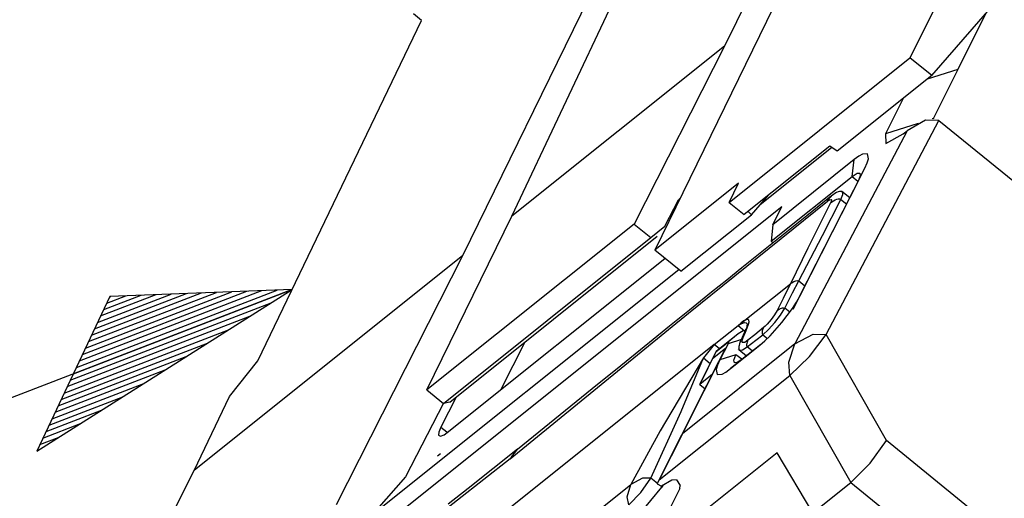
# Model space of a CAD drawing. Extents: x -2.5 to 6.9, y 0 to 10.5.
# Drawn here: x 1.6 to 1.9, y 5.1 to 5.2 of the extents above; entities that cross this region are included whole.
import ezdxf

# ---------------------------------------------------------------- set-up
doc = ezdxf.new("R2010")
doc.units = 0
doc.header["$MEASUREMENT"] = 0
doc.layers.add('TFR-TRI', color=7, linetype='Continuous')

msp = doc.modelspace()

# ---------------------------------------------------------------- linework, layer by layer
at = {"layer": 'TFR-TRI', "color": 151, "linetype": 'Continuous'}
for p, q in [((1.84242, 5.23299, 4.62707), (1.80934, 5.16547, 4.58518)), ((1.88641, 5.22706, 4.53358), (1.8543, 5.16265, 4.49469)), ((1.75776, 5.12425, 4.61971), (1.78883, 5.19017, 4.66294)), ((1.74588, 5.11475, 4.62766), (1.77896, 5.18228, 4.66955)), ((1.82122, 5.17496, 4.57722), (1.7924, 5.11606, 4.54061)), ((1.73584, 5.17174, 4.73569), (1.73389, 5.17333, 4.7419)), ((1.85958, 5.15835, 4.47788), (1.87318, 5.17396, 4.47617)), ((1.69615, 5.08917, 4.68302), (1.73584, 5.17174, 4.73569)), ((1.80934, 5.16547, 4.58518), (1.75776, 5.12425, 4.61971)), ((1.80934, 5.16547, 4.58518), (1.78744, 5.12233, 4.55987)), ((1.81044, 5.1276, 4.52405), (1.8543, 5.16265, 4.49469)), ((1.85958, 5.15835, 4.47788), (1.8543, 5.16265, 4.49469)), ((1.85958, 5.15835, 4.47788), (1.83663, 5.14001, 4.49325)), ((1.83484, 5.14124, 4.4986), (1.81407, 5.12465, 4.5125)), ((1.83663, 5.14001, 4.49325), (1.83484, 5.14124, 4.4986)), ((1.81272, 5.13229, 4.52701), (1.7924, 5.11606, 4.54061)), ((1.81044, 5.1276, 4.52405), (1.81272, 5.13229, 4.52701)), ((1.81588, 5.12462, 4.509), (1.82008, 5.12945, 4.50848)), ((1.79489, 5.12183, 4.54485), (1.7982, 5.12825, 4.54851)), ((1.7982, 5.12825, 4.54851), (1.79855, 5.12862, 4.54842)), ((1.81044, 5.1276, 4.52405), (1.81407, 5.12465, 4.5125)), ((1.79872, 5.11091, 4.52048), (1.81588, 5.12462, 4.509)), ((1.81505, 5.12542, 4.51185), (1.81588, 5.12462, 4.509)), ((1.73716, 5.08214, 4.59354), (1.75776, 5.12425, 4.61971)), ((1.78744, 5.12233, 4.55987), (1.73716, 5.08214, 4.59354)), ((1.78744, 5.12233, 4.55987), (1.79144, 5.11908, 4.54716)), ((1.79144, 5.11908, 4.54716), (1.79489, 5.12183, 4.54485)), ((1.74116, 5.07889, 4.58082), (1.79144, 5.11908, 4.54716)), ((1.74272, 5.07919, 4.57829), (1.79304, 5.1194, 4.5446)), ((1.79872, 5.11091, 4.52048), (1.7924, 5.11606, 4.54061)), ((1.74588, 5.11475, 4.62766), (1.68069, 5.06265, 4.6713)), ((1.71525, 5.0544, 4.59226), (1.74588, 5.11475, 4.62766)), ((1.68928, 5.08053, 4.68271), (1.69615, 5.08917, 4.68302)), ((1.73716, 5.08214, 4.59354), (1.74116, 5.07889, 4.58082)), ((1.68069, 5.06265, 4.6713), (1.68928, 5.08053, 4.68271)), ((1.74272, 5.07919, 4.57829), (1.74116, 5.07889, 4.58082)), ((1.74115, 5.0789, 4.58085), (1.73195, 5.0611, 4.57071)), ((1.64858, 4.99825, 4.63241), (1.68069, 5.06265, 4.6713)), ((1.73195, 5.0611, 4.57071), (1.72157, 5.04925, 4.57214))]:
    msp.add_line(p, q, dxfattribs=at)
at = {"layer": 'TFR-TRI', "color": 3, "linetype": 'Continuous'}
for p, q in [((1.86598, 5.15992, 4.46809), (1.8727, 5.1734, 4.47623)), ((1.85857, 5.15755, 4.47856), (1.86598, 5.15992, 4.46809)), ((1.86001, 5.14796, 4.46088), (1.86598, 5.15992, 4.46809)), ((1.85266, 5.15282, 4.48252), (1.84837, 5.14422, 4.47733)), ((1.834, 5.09555, 4.42901), (1.86132, 5.14749, 4.45763)), ((1.85634, 5.14678, 4.46606), (1.84837, 5.14422, 4.47733)), ((1.85811, 5.14753, 4.46383), (1.8536, 5.145, 4.46853)), ((1.86132, 5.14749, 4.45763), (1.85811, 5.14753, 4.46383)), ((1.86001, 5.14796, 4.46088), (1.85968, 5.14785, 4.46134)), ((1.85999, 5.14794, 4.46086), (1.86001, 5.14796, 4.46088)), ((1.86009, 5.14786, 4.46058), (1.85999, 5.14794, 4.46086)), ((1.86132, 5.14749, 4.45763), (1.9283, 5.09297, 4.24441)), ((1.8536, 5.145, 4.46853), (1.82641, 5.0933, 4.44004)), ((1.84837, 5.14422, 4.47733), (1.84844, 5.14187, 4.47353)), ((1.84844, 5.14187, 4.47353), (1.85264, 5.14423, 4.46917)), ((1.85264, 5.14423, 4.46917), (1.8536, 5.145, 4.46853)), ((1.83535, 5.14089, 4.49706), (1.81789, 5.12693, 4.50875)), ((1.84191, 5.13883, 4.4813), (1.84077, 5.13798, 4.48216)), ((1.84284, 5.13934, 4.48033), (1.84191, 5.13883, 4.4813)), ((1.84404, 5.13937, 4.47806), (1.84284, 5.13934, 4.48033)), ((1.84426, 5.13818, 4.47579), (1.84404, 5.13937, 4.47806)), ((1.84077, 5.13798, 4.48216), (1.82102, 5.1222, 4.49538)), ((1.84032, 5.13393, 4.4767), (1.84077, 5.13798, 4.48216)), ((1.84334, 5.13588, 4.47397), (1.84394, 5.13717, 4.47482)), ((1.84394, 5.13717, 4.47482), (1.84426, 5.13818, 4.47579)), ((1.82757, 5.10485, 4.45581), (1.84334, 5.13588, 4.47397)), ((1.84032, 5.13393, 4.4767), (1.84147, 5.13467, 4.47565)), ((1.84147, 5.13467, 4.47565), (1.84215, 5.13471, 4.47442)), ((1.84175, 5.13277, 4.47217), (1.84334, 5.13588, 4.47397)), ((1.84224, 5.13404, 4.47319), (1.84175, 5.13277, 4.47217)), ((1.84215, 5.13471, 4.47442), (1.84224, 5.13404, 4.47319)), ((1.82062, 5.11818, 4.48988), (1.84032, 5.13393, 4.4767)), ((1.84175, 5.13277, 4.47217), (1.82739, 5.10453, 4.45565)), ((1.84032, 5.13393, 4.4767), (1.84165, 5.13276, 4.47233)), ((1.70469, 5.03187, 4.57737), (1.82322, 5.12659, 4.49802)), ((1.82102, 5.1222, 4.49538), (1.82322, 5.12659, 4.49802)), ((1.82102, 5.1222, 4.49538), (1.82062, 5.11818, 4.48988)), ((1.82109, 5.11779, 4.48837), (1.82062, 5.11818, 4.48988)), ((1.74206, 5.07182, 4.56808), (1.79488, 5.11404, 4.53271)), ((1.79829, 5.11126, 4.52187), (1.72363, 5.0516, 4.57185)), ((1.70448, 5.10651, 4.69408), (1.18249, 4.9054, 5.38022)), ((1.64254, 5.06729, 4.75158), (1.70448, 5.10651, 4.69408)), ((1.65142, 5.08606, 4.76383), (1.70448, 5.10651, 4.69408)), ((1.65142, 5.08606, 4.76383), (1.70448, 5.10651, 4.69408)), ((1.65215, 5.08762, 4.76485), (1.70082, 5.10637, 4.70088)), ((1.65289, 5.08918, 4.76587), (1.69715, 5.10623, 4.70768)), ((1.65363, 5.09073, 4.76688), (1.69349, 5.10609, 4.71448)), ((1.65436, 5.09229, 4.7679), (1.68982, 5.10595, 4.72129)), ((1.6551, 5.09385, 4.76892), (1.68616, 5.10581, 4.72809)), ((1.65583, 5.0954, 4.76993), (1.6825, 5.10568, 4.73489)), ((1.65657, 5.09696, 4.77095), (1.67883, 5.10554, 4.74169)), ((1.65731, 5.09852, 4.77197), (1.67517, 5.1054, 4.74849)), ((1.70448, 5.10651, 4.69408), (1.66029, 5.10484, 4.77609)), ((1.66029, 5.10484, 4.77609), (1.64254, 5.06729, 4.75158)), ((1.65068, 5.08451, 4.76282), (1.69935, 5.10325, 4.69885)), ((1.65804, 5.10008, 4.77298), (1.6715, 5.10526, 4.75529)), ((1.65878, 5.10163, 4.774), (1.66784, 5.10512, 4.7621)), ((1.65952, 5.10319, 4.77502), (1.66417, 5.10498, 4.7689)), ((1.66025, 5.10475, 4.77603), (1.66051, 5.10484, 4.7757)), ((1.66025, 5.10475, 4.77603), (1.66051, 5.10484, 4.7757)), ((1.8258, 5.10188, 4.45455), (1.82678, 5.10342, 4.45508)), ((1.82597, 5.10173, 4.45401), (1.82757, 5.10485, 4.45581)), ((1.82678, 5.10342, 4.45508), (1.82757, 5.10485, 4.45581)), ((1.82326, 5.09848, 4.45413), (1.8258, 5.10188, 4.45455)), ((1.64994, 5.08295, 4.7618), (1.69421, 5.1, 4.70362)), ((1.82044, 5.09529, 4.45456), (1.82326, 5.09848, 4.45413)), ((1.64921, 5.08139, 4.76078), (1.68907, 5.09675, 4.70838)), ((1.81383, 5.09649, 4.4691), (1.81268, 5.09575, 4.47013)), ((1.81449, 5.09653, 4.4679), (1.81383, 5.09649, 4.4691)), ((1.64847, 5.07983, 4.75977), (1.68393, 5.0935, 4.71315)), ((1.76091, 5.09373, 4.56611), (1.75507, 5.08222, 4.55936)), ((1.81268, 5.09575, 4.47013), (1.80728, 5.09143, 4.47374)), ((1.80732, 5.09145, 4.4737), (1.80996, 5.09356, 4.47193)), ((1.81268, 5.09575, 4.47013), (1.80996, 5.09356, 4.47193)), ((1.80996, 5.09356, 4.47193), (1.81008, 5.09365, 4.47183)), ((1.81008, 5.09365, 4.47183), (1.81018, 5.09371, 4.47173)), ((1.81018, 5.09371, 4.47173), (1.81032, 5.09371, 4.47149)), ((1.81346, 5.09438, 4.46651), (1.81024, 5.09334, 4.47105)), ((1.8103, 5.09348, 4.47114), (1.81024, 5.09334, 4.47105)), ((1.81034, 5.09359, 4.47124), (1.8103, 5.09348, 4.47114)), ((1.81032, 5.09371, 4.47149), (1.81034, 5.09359, 4.47124)), ((1.81789, 5.09297, 4.45582), (1.81913, 5.09402, 4.45509)), ((1.81913, 5.09402, 4.45509), (1.82044, 5.09529, 4.45456)), ((1.82641, 5.0933, 4.44004), (1.83083, 5.09567, 4.43525)), ((1.82995, 5.09028, 4.42854), (1.834, 5.09555, 4.42901)), ((1.83083, 5.09567, 4.43525), (1.834, 5.09555, 4.42901)), ((1.84863, 5.06985, 4.36094), (1.834, 5.09555, 4.42901)), ((1.82641, 5.0933, 4.44004), (1.79916, 5.07153, 4.45828)), ((1.79916, 5.07153, 4.45828), (1.80958, 5.09219, 4.47052)), ((1.80727, 5.0914, 4.47372), (1.80332, 5.0835, 4.46896)), ((1.80958, 5.09219, 4.47052), (1.80643, 5.08967, 4.47263)), ((1.80643, 5.08967, 4.47263), (1.80732, 5.09145, 4.4737)), ((1.80645, 5.08601, 4.46688), (1.80958, 5.09219, 4.47052)), ((1.80728, 5.09143, 4.47374), (1.80727, 5.0914, 4.47372)), ((1.80728, 5.09143, 4.47374), (1.80732, 5.09145, 4.4737)), ((1.81024, 5.09334, 4.47105), (1.80824, 5.08941, 4.46875)), ((1.81082, 5.08731, 4.46056), (1.81789, 5.09297, 4.45582)), ((1.81275, 5.09192, 4.46402), (1.81284, 5.09209, 4.46412)), ((1.81816, 5.0932, 4.45566), (1.81354, 5.0895, 4.45876)), ((1.82492, 5.08888, 4.436), (1.82641, 5.0933, 4.44004)), ((1.64773, 5.07828, 4.75875), (1.6788, 5.09024, 4.71792)), ((1.80333, 5.08352, 4.46897), (1.80643, 5.08967, 4.47263)), ((1.80824, 5.08941, 4.46875), (1.80764, 5.08812, 4.46789)), ((1.81211, 5.09066, 4.46329), (1.80824, 5.08941, 4.46875)), ((1.81354, 5.0895, 4.45876), (1.81082, 5.08731, 4.46056)), ((1.81162, 5.08938, 4.46224), (1.81211, 5.09066, 4.46329)), ((1.81172, 5.08871, 4.46101), (1.81162, 5.08938, 4.46224)), ((1.81239, 5.08876, 4.45979), (1.81172, 5.08871, 4.46101)), ((1.81353, 5.0896, 4.45892), (1.81211, 5.09066, 4.46329)), ((1.81354, 5.0895, 4.45876), (1.81239, 5.08876, 4.45979)), ((1.82519, 5.08566, 4.43045), (1.82492, 5.08888, 4.436)), ((1.82519, 5.08566, 4.43045), (1.82995, 5.09028, 4.42854)), ((1.647, 5.07672, 4.75774), (1.67366, 5.08699, 4.72269)), ((1.80764, 5.08812, 4.46789), (1.80733, 5.08711, 4.46693)), ((1.80733, 5.08711, 4.46693), (1.80754, 5.08592, 4.46466)), ((1.80875, 5.08595, 4.46239), (1.80967, 5.08646, 4.46142)), ((1.80967, 5.08646, 4.46142), (1.81082, 5.08731, 4.46056)), ((1.79349, 5.06033, 4.45167), (1.82519, 5.08566, 4.43045)), ((1.80333, 5.08352, 4.46897), (1.80645, 5.08601, 4.46688)), ((1.80508, 5.08331, 4.4653), (1.80645, 5.08601, 4.46688)), ((1.80754, 5.08592, 4.46466), (1.80875, 5.08595, 4.46239)), ((1.82519, 5.08566, 4.43045), (1.83997, 5.0597, 4.3617)), ((1.64626, 5.07516, 4.75672), (1.66852, 5.08374, 4.72746)), ((1.79303, 5.05941, 4.45113), (1.80508, 5.08331, 4.4653)), ((1.80332, 5.0835, 4.46896), (1.80333, 5.08352, 4.46897)), ((1.80332, 5.0835, 4.46896), (1.80464, 5.08243, 4.46477)), ((1.64553, 5.07361, 4.7557), (1.66338, 5.08049, 4.73223)), ((1.74422, 5.08039, 4.57729), (1.74051, 5.07308, 4.573)), ((1.64479, 5.07205, 4.75469), (1.65825, 5.07723, 4.737)), ((1.64405, 5.07049, 4.75367), (1.65311, 5.07398, 4.74176)), ((1.74004, 5.07193, 4.57212), (1.73999, 5.07114, 4.57096)), ((1.74051, 5.07308, 4.573), (1.74004, 5.07193, 4.57212)), ((1.74051, 5.07308, 4.573), (1.74198, 5.07198, 4.56846)), ((1.64332, 5.06893, 4.75265), (1.64797, 5.07073, 4.74653)), ((1.73999, 5.07114, 4.57096), (1.74044, 5.07092, 4.56977)), ((1.74044, 5.07092, 4.56977), (1.74132, 5.07129, 4.56866)), ((1.74132, 5.07129, 4.56866), (1.74206, 5.07182, 4.56808)), ((1.79916, 5.07153, 4.45828), (1.79642, 5.06611, 4.45508)), ((1.84469, 5.06441, 4.36), (1.84863, 5.06985, 4.36094)), ((1.8733, 5.04977, 4.2824), (1.84863, 5.06985, 4.36094)), ((1.64258, 5.06738, 4.75164), (1.64283, 5.06748, 4.7513)), ((1.64258, 5.06738, 4.75164), (1.64283, 5.06748, 4.7513)), ((1.79642, 5.06611, 4.45508), (1.79349, 5.06033, 4.45167)), ((1.82208, 5.06689, 4.40717), (1.79996, 5.04922, 4.42197)), ((1.83073, 5.05232, 4.36789), (1.82208, 5.06689, 4.40717)), ((1.83997, 5.05971, 4.3617), (1.84469, 5.06441, 4.36)), ((1.79349, 5.06033, 4.45167), (1.79303, 5.05941, 4.45113)), ((1.79655, 5.0603, 4.44577), (1.79409, 5.05881, 4.44817)), ((1.79773, 5.06037, 4.44363), (1.79655, 5.0603, 4.44577)), ((1.79773, 5.06037, 4.44363), (1.79857, 5.05895, 4.43981)), ((1.79303, 5.05941, 4.45113), (1.79409, 5.05881, 4.44817)), ((1.79849, 5.05825, 4.43886), (1.79628, 5.05388, 4.4363)), ((1.79849, 5.05825, 4.43886), (1.79857, 5.05895, 4.43981)), ((1.83073, 5.05232, 4.36789), (1.83997, 5.0597, 4.3617)), ((1.83997, 5.05971, 4.3617), (1.86505, 5.0393, 4.28189)), ((1.83997, 5.0597, 4.3617), (1.83997, 5.05971, 4.3617))]:
    msp.add_line(p, q, dxfattribs=at)
at = {"layer": 'TFR-TRI', "color": 6, "linetype": 'Continuous'}
for p, q in [((1.83572, 5.12949, 4.47859), (1.83529, 5.12917, 4.47891)), ((1.83613, 5.12976, 4.47823), (1.83572, 5.12949, 4.47859)), ((1.83653, 5.12998, 4.47781), (1.83613, 5.12976, 4.47823)), ((1.8369, 5.13014, 4.47735), (1.83653, 5.12998, 4.47781)), ((1.83723, 5.13024, 4.47686), (1.8369, 5.13014, 4.47735)), ((1.83752, 5.13026, 4.47635), (1.83723, 5.13024, 4.47686)), ((1.83776, 5.13023, 4.47584), (1.83752, 5.13026, 4.47635)), ((1.83758, 5.12833, 4.47322), (1.83805, 5.12954, 4.47421)), ((1.83795, 5.13013, 4.47532), (1.83776, 5.13023, 4.47584)), ((1.8397, 5.12873, 4.46981), (1.83779, 5.13029, 4.47588)), ((1.83805, 5.12954, 4.47421), (1.83795, 5.13014, 4.47534)), ((1.80064, 5.10073, 4.50097), (1.83432, 5.1279, 4.47879)), ((1.8353, 5.12917, 4.47891), (1.82928, 5.12436, 4.48293)), ((1.83507, 5.12752, 4.47677), (1.82955, 5.11649, 4.47014)), ((1.8331, 5.1196, 4.4682), (1.83758, 5.12833, 4.47322)), ((1.83432, 5.1279, 4.47879), (1.83477, 5.12862, 4.47905)), ((1.83432, 5.1279, 4.47879), (1.83485, 5.12825, 4.47833)), ((1.83477, 5.12862, 4.47905), (1.83529, 5.12916, 4.47891)), ((1.83485, 5.12825, 4.47833), (1.83518, 5.12831, 4.4778)), ((1.83507, 5.12752, 4.47677), (1.83578, 5.12801, 4.47618)), ((1.83521, 5.12784, 4.47699), (1.83507, 5.12752, 4.47677)), ((1.83518, 5.12831, 4.4778), (1.83527, 5.12823, 4.4775)), ((1.83528, 5.12807, 4.47724), (1.83521, 5.12784, 4.47699)), ((1.83527, 5.12823, 4.4775), (1.83528, 5.12807, 4.47724)), ((1.83578, 5.12801, 4.47618), (1.83617, 5.12821, 4.47575)), ((1.83617, 5.12821, 4.47575), (1.83655, 5.12836, 4.47525)), ((1.83655, 5.12836, 4.47525), (1.8369, 5.12845, 4.47472)), ((1.8369, 5.12845, 4.47472), (1.83719, 5.12847, 4.47418)), ((1.83719, 5.12847, 4.47418), (1.83758, 5.12833, 4.47322)), ((1.83758, 5.12833, 4.47322), (1.83893, 5.12723, 4.46893)), ((1.82928, 5.12436, 4.48293), (1.82326, 5.11953, 4.48693)), ((1.82326, 5.11953, 4.48693), (1.81842, 5.11564, 4.49015)), ((1.82734, 5.10856, 4.46203), (1.8331, 5.1196, 4.4682)), ((1.81842, 5.11564, 4.49015), (1.81357, 5.11174, 4.49335)), ((1.82955, 5.11649, 4.47014), (1.82533, 5.10791, 4.46487)), ((1.81357, 5.11174, 4.49335), (1.8099, 5.10879, 4.49578)), ((1.8099, 5.10879, 4.49578), (1.80622, 5.10583, 4.4982)), ((1.81263, 5.09776, 4.47337), (1.82533, 5.10791, 4.46487)), ((1.82533, 5.10792, 4.46486), (1.82354, 5.10428, 4.46263)), ((1.82533, 5.10792, 4.46486), (1.82566, 5.10815, 4.46461)), ((1.82533, 5.10791, 4.46487), (1.82533, 5.10792, 4.46486)), ((1.82566, 5.10815, 4.46461), (1.82617, 5.10843, 4.46407)), ((1.82583, 5.10567, 4.46041), (1.82734, 5.10856, 4.46203)), ((1.82617, 5.10843, 4.46407), (1.82666, 5.10861, 4.46341)), ((1.82666, 5.10861, 4.46341), (1.82706, 5.10865, 4.4627)), ((1.82706, 5.10865, 4.4627), (1.82734, 5.10856, 4.46203)), ((1.82734, 5.10856, 4.46203), (1.82734, 5.10856, 4.46203)), ((1.82734, 5.10856, 4.46203), (1.82883, 5.10735, 4.4573)), ((1.80622, 5.10583, 4.4982), (1.80354, 5.10366, 4.49997)), ((1.82393, 5.10198, 4.4583), (1.82583, 5.10567, 4.46041)), ((1.80354, 5.10366, 4.49997), (1.80085, 5.10149, 4.50173)), ((1.82354, 5.10428, 4.46263), (1.82209, 5.10139, 4.46091)), ((1.75738, 5.06543, 4.52878), (1.80064, 5.10073, 4.50097)), ((1.80085, 5.10149, 4.50173), (1.796, 5.09758, 4.50492)), ((1.82209, 5.10139, 4.46091), (1.82147, 5.10035, 4.46046)), ((1.82209, 5.10139, 4.46091), (1.8226, 5.10172, 4.46046)), ((1.8226, 5.10172, 4.46046), (1.82288, 5.10187, 4.46014)), ((1.82288, 5.10187, 4.46014), (1.82316, 5.10197, 4.45977)), ((1.82291, 5.10031, 4.45765), (1.82393, 5.10198, 4.4583)), ((1.82316, 5.10197, 4.45977), (1.82341, 5.10204, 4.45938)), ((1.82341, 5.10204, 4.45938), (1.82363, 5.10206, 4.45899)), ((1.82363, 5.10206, 4.45899), (1.82393, 5.10198, 4.4583)), ((1.82514, 5.10099, 4.45444), (1.82393, 5.10198, 4.4583)), ((1.8134, 5.09842, 4.47293), (1.81263, 5.09776, 4.47337)), ((1.81263, 5.09776, 4.47337), (1.81353, 5.09829, 4.47245)), ((1.81404, 5.09888, 4.47241), (1.8134, 5.09842, 4.47293)), ((1.81353, 5.09829, 4.47245), (1.81419, 5.09848, 4.47151)), ((1.81457, 5.09914, 4.4718), (1.81404, 5.09888, 4.47241)), ((1.81419, 5.09848, 4.47151), (1.8146, 5.09842, 4.47062)), ((1.81497, 5.0992, 4.47112), (1.81457, 5.09914, 4.4718)), ((1.8146, 5.09842, 4.47062), (1.8148, 5.09816, 4.46982)), ((1.81525, 5.09904, 4.47034), (1.81497, 5.0992, 4.47112)), ((1.81519, 5.09806, 4.46893), (1.81533, 5.09866, 4.46961)), ((1.81533, 5.09866, 4.46961), (1.81525, 5.09904, 4.47034)), ((1.82016, 5.09862, 4.46028), (1.81969, 5.0981, 4.46037)), ((1.82004, 5.09682, 4.45772), (1.82154, 5.0985, 4.45745)), ((1.82065, 5.09921, 4.46027), (1.82016, 5.09862, 4.46028)), ((1.82147, 5.10035, 4.46046), (1.82065, 5.09921, 4.46027)), ((1.82154, 5.0985, 4.45745), (1.82291, 5.10031, 4.45765)), ((1.796, 5.09758, 4.50492), (1.79115, 5.09365, 4.5081)), ((1.80685, 5.09314, 4.47724), (1.81263, 5.09776, 4.47337)), ((1.81263, 5.09776, 4.47337), (1.81416, 5.09651, 4.46849)), ((1.81442, 5.09674, 4.46835), (1.81385, 5.09543, 4.4674)), ((1.81389, 5.09483, 4.4664), (1.81441, 5.09617, 4.46747)), ((1.81439, 5.09665, 4.46827), (1.81437, 5.09655, 4.46814)), ((1.81437, 5.09655, 4.46814), (1.81444, 5.09643, 4.46783)), ((1.81443, 5.09676, 4.46836), (1.81439, 5.09665, 4.46827)), ((1.81441, 5.09617, 4.46747), (1.81484, 5.09723, 4.4683)), ((1.8145, 5.09688, 4.4684), (1.81443, 5.09676, 4.46836)), ((1.8146, 5.097, 4.46841), (1.8145, 5.09688, 4.4684)), ((1.81484, 5.09723, 4.4683), (1.8146, 5.097, 4.46841)), ((1.8148, 5.09816, 4.46982), (1.81468, 5.09708, 4.46837)), ((1.81484, 5.09723, 4.4683), (1.81519, 5.09806, 4.46893)), ((1.81878, 5.09726, 4.4608), (1.81666, 5.09554, 4.46217)), ((1.8185, 5.09645, 4.4601), (1.81845, 5.09619, 4.45976)), ((1.81845, 5.09619, 4.45976), (1.81845, 5.09595, 4.45941)), ((1.81845, 5.09595, 4.45941), (1.81847, 5.09576, 4.45906)), ((1.81857, 5.09673, 4.46039), (1.8185, 5.09645, 4.4601)), ((1.81878, 5.09726, 4.4608), (1.81857, 5.09673, 4.46039)), ((1.81861, 5.09552, 4.45842), (1.82004, 5.09682, 4.45772)), ((1.81923, 5.09764, 4.46055), (1.81878, 5.09726, 4.4608)), ((1.81969, 5.0981, 4.46037), (1.81923, 5.09764, 4.46055)), ((1.79115, 5.09365, 4.5081), (1.7842, 5.08803, 4.51265)), ((1.81309, 5.0937, 4.46616), (1.81295, 5.09332, 4.46584)), ((1.81328, 5.09412, 4.46646), (1.81309, 5.0937, 4.46616)), ((1.81385, 5.09543, 4.4674), (1.81328, 5.09412, 4.46646)), ((1.81339, 5.09432, 4.46654), (1.81328, 5.09412, 4.46646)), ((1.81354, 5.0945, 4.46655), (1.81339, 5.09432, 4.46654)), ((1.81389, 5.09483, 4.4664), (1.81354, 5.0945, 4.46655)), ((1.81359, 5.09399, 4.46565), (1.81368, 5.09436, 4.46604)), ((1.81361, 5.09374, 4.46523), (1.81359, 5.09399, 4.46565)), ((1.81373, 5.09361, 4.46477), (1.81361, 5.09374, 4.46523)), ((1.81368, 5.09436, 4.46604), (1.81389, 5.09483, 4.4664)), ((1.81423, 5.09368, 4.46394), (1.81373, 5.09361, 4.46477)), ((1.815, 5.09419, 4.46325), (1.81423, 5.09368, 4.46394)), ((1.81474, 5.09344, 4.46259), (1.8147, 5.09319, 4.46228)), ((1.8148, 5.09369, 4.46286), (1.81474, 5.09344, 4.46259)), ((1.815, 5.09419, 4.46325), (1.8148, 5.09369, 4.46286)), ((1.81484, 5.09256, 4.46102), (1.81695, 5.09421, 4.45956)), ((1.81666, 5.09554, 4.46217), (1.815, 5.09419, 4.46325)), ((1.81695, 5.09421, 4.45956), (1.81861, 5.09552, 4.45842)), ((1.81847, 5.09576, 4.45906), (1.81861, 5.09552, 4.45842)), ((1.81861, 5.09552, 4.45842), (1.81973, 5.0946, 4.45484)), ((1.80685, 5.09314, 4.47724), (1.68678, 4.99719, 4.55762)), ((1.80685, 5.09314, 4.47724), (1.80422, 5.08989, 4.47721)), ((1.80812, 5.09211, 4.47318), (1.80685, 5.09314, 4.47724)), ((1.81279, 5.09265, 4.46509), (1.81278, 5.09237, 4.46468)), ((1.81278, 5.09237, 4.46468), (1.81281, 5.09214, 4.46425)), ((1.81285, 5.09296, 4.46548), (1.81279, 5.09265, 4.46509)), ((1.81281, 5.09214, 4.46425), (1.81289, 5.09195, 4.46382)), ((1.81281, 5.09195, 4.46396), (1.81468, 5.09042, 4.45799)), ((1.81295, 5.09332, 4.46584), (1.81285, 5.09296, 4.46548)), ((1.81289, 5.09195, 4.46382), (1.81301, 5.09181, 4.46338)), ((1.813, 5.09179, 4.46336), (1.81369, 5.09183, 4.46209)), ((1.81369, 5.09183, 4.46209), (1.81484, 5.09256, 4.46102)), ((1.8147, 5.09319, 4.46228), (1.81469, 5.09297, 4.46195)), ((1.81469, 5.09297, 4.46195), (1.81471, 5.09278, 4.46161)), ((1.81471, 5.09278, 4.46161), (1.81484, 5.09256, 4.46102)), ((1.81609, 5.09154, 4.45705), (1.81484, 5.09256, 4.46102)), ((1.80422, 5.08989, 4.47721), (1.79373, 5.07221, 4.46975)), ((1.79886, 5.07689, 4.4672), (1.80422, 5.08989, 4.47721)), ((1.80422, 5.08989, 4.47721), (1.80585, 5.08856, 4.47201)), ((1.7842, 5.08803, 4.51265), (1.77724, 5.0824, 4.51719)), ((1.77724, 5.0824, 4.51719), (1.76819, 5.07507, 4.5231)), ((1.79145, 5.06077, 4.45627), (1.79886, 5.07689, 4.4672)), ((1.76819, 5.07507, 4.5231), (1.75914, 5.06773, 4.529)), ((1.79373, 5.07221, 4.46975), (1.78663, 5.05922, 4.46308)), ((1.75916, 5.06775, 4.52898), (1.75315, 5.06302, 4.53311)), ((1.75869, 5.06732, 4.52921), (1.75789, 5.06631, 4.52916)), ((1.75913, 5.06768, 4.52893), (1.75869, 5.06732, 4.52921)), ((1.75738, 5.06543, 4.52878), (1.71544, 5.03265, 4.558)), ((1.75789, 5.06631, 4.52916), (1.75738, 5.06543, 4.52878)), ((1.75315, 5.06302, 4.53311), (1.74715, 5.05828, 4.53724)), ((1.78943, 5.06075, 4.46012), (1.78663, 5.05922, 4.46308)), ((1.78907, 5.05728, 4.45539), (1.79145, 5.06077, 4.45627)), ((1.79145, 5.06077, 4.45627), (1.78943, 5.06075, 4.46012)), ((1.79305, 5.05946, 4.45116), (1.79145, 5.06077, 4.45627)), ((1.67799, 4.97239, 4.53581), (1.78663, 5.05922, 4.46308)), ((1.74715, 5.05828, 4.53724), (1.74231, 5.05447, 4.54056)), ((1.78571, 5.0562, 4.46014), (1.78663, 5.05922, 4.46308)), ((1.78881, 5.05212, 4.44784), (1.79415, 5.05857, 4.44766)), ((1.79415, 5.05857, 4.44766), (1.79394, 5.05873, 4.44832)), ((1.79438, 5.05899, 4.44789), (1.79415, 5.05857, 4.44766)), ((1.78614, 5.05429, 4.45633), (1.78571, 5.0562, 4.46014)), ((1.78614, 5.05429, 4.45633), (1.78907, 5.05728, 4.45539))]:
    msp.add_line(p, q, dxfattribs=at)
at = {"layer": 'TFR-TRI', "color": 173, "linetype": 'Continuous'}
msp.add_line((1.74043, 5.06662, 4.56308), (1.73976, 5.06607, 4.56353), dxfattribs=at)

doc.saveas('drawing.dxf')
